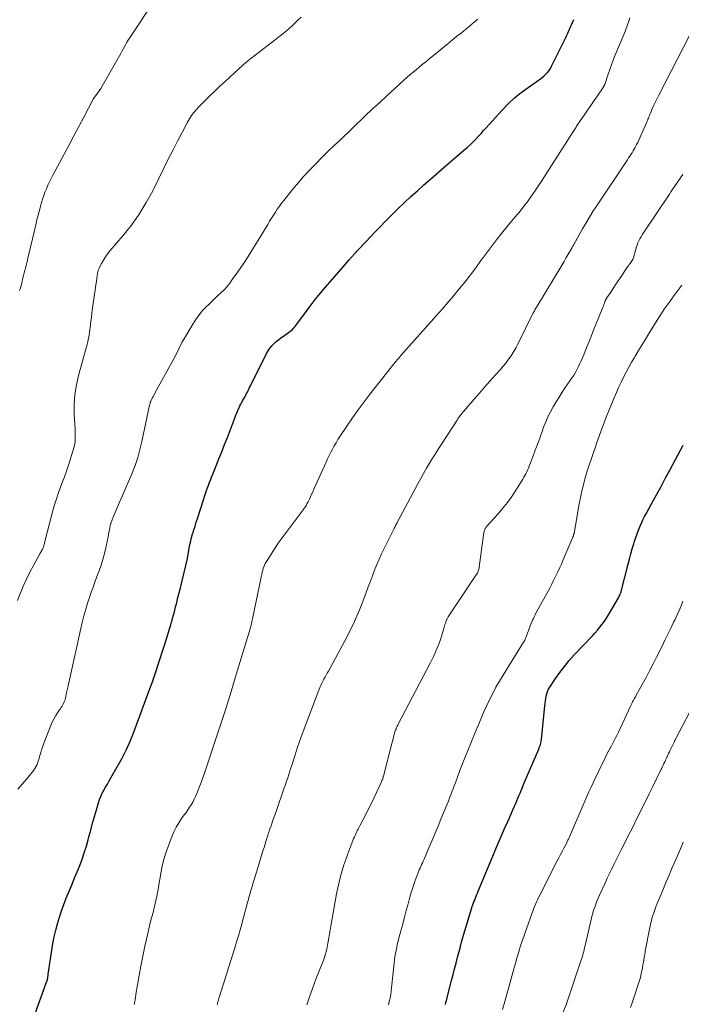
# Model space of a CAD drawing. Units: feet. Extents: x 2034996 to 2040003, y 550000 to 555004.
# Drawn here: x 2036536 to 2036668, y 553100 to 553296 of the extents above; entities that cross this region are included whole.
import ezdxf

# ---------------------------------------------------------------- set-up
doc = ezdxf.new("R2010")
doc.units = ezdxf.units.FT
doc.header["$LTSCALE"] = 100
doc.header["$MEASUREMENT"] = 0
doc.layers.add('CONTOUR INDEX', color=32, linetype='Continuous', lineweight=25)
doc.layers.add('CONTOUR INTERMEDIATE', color=40, linetype='Continuous', lineweight=15)

msp = doc.modelspace()

# ---------------------------------------------------------------- linework, layer by layer
at = {"layer": 'CONTOUR INDEX', "flags": 128}
for points, elevation in [([(2036538.39, 553096.89), (2036541.07, 553104.23), (2036541.09, 553104.29), (2036541.11, 553104.35), (2036541.13, 553104.41), (2036541.16, 553104.47), (2036541.18, 553104.53), (2036541.19, 553104.6), (2036541.21, 553104.66), (2036541.22, 553104.72), (2036541.23, 553104.79), (2036541.25, 553104.88), (2036541.27, 553104.98), (2036541.28, 553105.07), (2036541.29, 553105.17), (2036541.29, 553105.21), (2036541.31, 553105.32), (2036541.32, 553105.44), (2036541.34, 553105.55), (2036541.35, 553105.67), (2036542.06, 553110.45), (2036542.29, 553111.77), (2036542.54, 553113.1), (2036542.85, 553114.41), (2036543.18, 553115.71), (2036543.57, 553117), (2036543.98, 553118.28), (2036544.44, 553119.55), (2036544.94, 553120.8), (2036545.58, 553122.35), (2036546.09, 553123.59), (2036546.6, 553124.84), (2036547.11, 553126.08), (2036547.62, 553127.33), (2036548.1, 553128.58), (2036548.54, 553129.85), (2036548.94, 553131.13), (2036549.3, 553132.43), (2036549.45, 553133.02), (2036549.81, 553134.38), (2036550.18, 553135.73), (2036550.56, 553137.08), (2036550.95, 553138.42), (2036551.35, 553139.77), (2036551.57, 553140.43), (2036551.82, 553141.08), (2036552.11, 553141.71), (2036552.44, 553142.33), (2036552.78, 553142.93), (2036553.13, 553143.54), (2036553.48, 553144.15), (2036553.83, 553144.75), (2036555.11, 553146.95), (2036556.05, 553148.68), (2036556.93, 553150.43), (2036557.72, 553152.23), (2036558.46, 553154.05), (2036561.68, 553162.7), (2036562.11, 553163.91), (2036562.54, 553165.12), (2036562.95, 553166.33), (2036563.35, 553167.55), (2036563.74, 553168.77), (2036564.13, 553170), (2036564.51, 553171.22), (2036564.89, 553172.45), (2036565.57, 553174.64), (2036565.75, 553175.24), (2036565.92, 553175.83), (2036566.09, 553176.43), (2036566.26, 553177.03), (2036566.42, 553177.62), (2036566.58, 553178.22), (2036566.74, 553178.83), (2036566.89, 553179.43), (2036566.96, 553179.7), (2036567.14, 553180.44), (2036567.32, 553181.18), (2036567.5, 553181.92), (2036567.68, 553182.66), (2036569.08, 553188.49), (2036569.1, 553188.59), (2036569.12, 553188.69), (2036569.14, 553188.8), (2036569.16, 553188.9), (2036569.17, 553189), (2036569.19, 553189.1), (2036569.21, 553189.2), (2036569.22, 553189.3), (2036569.45, 553190.55), (2036569.59, 553191.27), (2036569.75, 553191.98), (2036569.93, 553192.69), (2036570.13, 553193.4), (2036570.15, 553193.47), (2036570.38, 553194.22), (2036570.61, 553194.96), (2036570.84, 553195.7), (2036571.08, 553196.43), (2036572.37, 553200.4), (2036572.57, 553201.02), (2036572.78, 553201.64), (2036572.99, 553202.26), (2036573.21, 553202.88), (2036573.44, 553203.49), (2036573.67, 553204.1), (2036573.91, 553204.71), (2036574.15, 553205.32), (2036574.81, 553206.93), (2036575.38, 553208.34), (2036575.95, 553209.76), (2036576.51, 553211.18), (2036577.06, 553212.6), (2036578.9, 553217.38), (2036578.98, 553217.58), (2036579.06, 553217.78), (2036579.14, 553217.99), (2036579.22, 553218.19), (2036579.23, 553218.21), (2036579.31, 553218.4), (2036579.4, 553218.59), (2036579.48, 553218.78), (2036579.57, 553218.96), (2036579.62, 553219.04), (2036579.73, 553219.27), (2036579.85, 553219.49), (2036579.97, 553219.71), (2036580.09, 553219.93), (2036580.57, 553220.77), (2036580.73, 553221.06), (2036580.89, 553221.36), (2036581.05, 553221.66), (2036581.2, 553221.96), (2036581.35, 553222.26), (2036581.49, 553222.56), (2036581.64, 553222.87), (2036581.79, 553223.17), (2036584.87, 553229.34), (2036585.17, 553229.88), (2036585.51, 553230.38), (2036585.9, 553230.85), (2036586.32, 553231.29), (2036586.78, 553231.7), (2036587.26, 553232.09), (2036587.74, 553232.46), (2036588.24, 553232.82), (2036589.23, 553233.5), (2036589.5, 553233.7), (2036589.76, 553233.91), (2036590.01, 553234.14), (2036590.24, 553234.38), (2036590.47, 553234.63), (2036590.69, 553234.89), (2036590.9, 553235.15), (2036591.1, 553235.42), (2036592.6, 553237.49), (2036593.56, 553238.79), (2036594.55, 553240.07), (2036595.57, 553241.32), (2036596.61, 553242.56), (2036599.71, 553246.12), (2036601.35, 553247.99), (2036603.01, 553249.83), (2036604.7, 553251.65), (2036606.4, 553253.46), (2036607.43, 553254.54), (2036608.64, 553255.78), (2036609.87, 553257.01), (2036611.11, 553258.22), (2036612.37, 553259.42), (2036613.65, 553260.6), (2036614.93, 553261.77), (2036616.23, 553262.93), (2036617.53, 553264.07), (2036620.29, 553266.47), (2036621.25, 553267.31), (2036622.22, 553268.15), (2036623.18, 553268.98), (2036624.15, 553269.81), (2036624.93, 553270.48), (2036625.49, 553270.99), (2036626.05, 553271.51), (2036626.59, 553272.05), (2036627.11, 553272.61), (2036627.62, 553273.17), (2036628.14, 553273.74), (2036628.65, 553274.3), (2036629.16, 553274.87), (2036631.83, 553277.84), (2036633.03, 553279.08), (2036634.28, 553280.25), (2036635.61, 553281.34), (2036637, 553282.36), (2036639.06, 553283.77), (2036639.45, 553284.05), (2036639.83, 553284.35), (2036640.2, 553284.67), (2036640.55, 553285.01), (2036640.87, 553285.36), (2036641.17, 553285.74), (2036641.43, 553286.14), (2036641.67, 553286.57), (2036644.52, 553292.32), (2036644.66, 553292.61), (2036644.8, 553292.9), (2036644.93, 553293.2), (2036645.06, 553293.5), (2036645.18, 553293.8), (2036645.31, 553294.1), (2036645.44, 553294.4), (2036645.57, 553294.69), (2036645.84, 553295.31), (2036646.11, 553295.92)], 720), ([(2036620.53, 553099.63), (2036620.61, 553099.98), (2036620.7, 553100.32), (2036620.79, 553100.67), (2036620.88, 553101.01), (2036621.74, 553104.4), (2036622.04, 553105.56), (2036622.34, 553106.73), (2036622.64, 553107.88), (2036622.94, 553109.04), (2036623.49, 553111.13), (2036623.52, 553111.24), (2036623.55, 553111.36), (2036623.58, 553111.48), (2036623.62, 553111.6), (2036623.65, 553111.72), (2036623.68, 553111.84), (2036623.72, 553111.95), (2036623.75, 553112.07), (2036625.71, 553118.68), (2036625.73, 553118.74), (2036625.75, 553118.81), (2036625.77, 553118.87), (2036625.79, 553118.94), (2036625.81, 553119), (2036625.84, 553119.06), (2036625.86, 553119.13), (2036625.88, 553119.19), (2036625.98, 553119.46), (2036626.05, 553119.66), (2036626.13, 553119.86), (2036626.2, 553120.05), (2036626.28, 553120.25), (2036626.43, 553120.64), (2036626.58, 553121.03), (2036626.74, 553121.42), (2036626.9, 553121.8), (2036627.05, 553122.19), (2036629.96, 553129.19), (2036630.55, 553130.6), (2036631.15, 553132.01), (2036631.77, 553133.41), (2036632.39, 553134.81), (2036632.95, 553136.06), (2036633.3, 553136.83), (2036633.64, 553137.6), (2036633.98, 553138.37), (2036634.31, 553139.15), (2036634.54, 553139.68), (2036634.76, 553140.19), (2036634.97, 553140.7), (2036635.18, 553141.21), (2036635.39, 553141.73), (2036635.59, 553142.24), (2036635.8, 553142.75), (2036636.01, 553143.27), (2036636.23, 553143.78), (2036639.11, 553150.51), (2036639.2, 553150.74), (2036639.29, 553150.97), (2036639.37, 553151.21), (2036639.45, 553151.44), (2036639.52, 553151.68), (2036639.58, 553151.92), (2036639.62, 553152.17), (2036639.65, 553152.41), (2036640.33, 553159.11), (2036640.38, 553159.6), (2036640.44, 553160.09), (2036640.51, 553160.58), (2036640.59, 553161.06), (2036640.7, 553161.53), (2036640.85, 553161.99), (2036641.06, 553162.43), (2036641.3, 553162.85), (2036642.44, 553164.54), (2036643.32, 553165.78), (2036644.23, 553166.98), (2036645.2, 553168.13), (2036646.21, 553169.26), (2036649.82, 553173.07), (2036650.33, 553173.62), (2036650.83, 553174.19), (2036651.31, 553174.78), (2036651.77, 553175.37), (2036652.22, 553175.98), (2036652.65, 553176.61), (2036653.05, 553177.25), (2036653.43, 553177.9), (2036654.99, 553180.66), (2036655.1, 553180.84), (2036655.19, 553181.03), (2036655.28, 553181.23), (2036655.37, 553181.42), (2036655.4, 553181.49), (2036655.46, 553181.65), (2036655.52, 553181.82), (2036655.57, 553181.99), (2036655.62, 553182.16), (2036656.93, 553187.36), (2036657.2, 553188.38), (2036657.47, 553189.39), (2036657.76, 553190.4), (2036658.06, 553191.4), (2036658.23, 553191.95), (2036658.46, 553192.68), (2036658.71, 553193.4), (2036658.98, 553194.11), (2036659.26, 553194.81), (2036659.57, 553195.51), (2036659.89, 553196.19), (2036660.23, 553196.87), (2036660.58, 553197.54), (2036661.68, 553199.54), (2036662.58, 553201.2), (2036663.49, 553202.86), (2036664.39, 553204.53), (2036665.3, 553206.2), (2036667.93, 553211.08)], 740)]:
    msp.add_lwpolyline(points, dxfattribs=dict(at, elevation=elevation))
at = {"layer": 'CONTOUR INTERMEDIATE', "flags": 128}
for points, elevation in [([(2036535.64, 553241.86), (2036535.85, 553242.61), (2036536.05, 553243.36), (2036536.24, 553244.12), (2036536.43, 553244.87), (2036536.55, 553245.38), (2036536.68, 553245.88), (2036536.8, 553246.38), (2036536.93, 553246.89), (2036537.06, 553247.39), (2036537.18, 553247.89), (2036537.3, 553248.4), (2036537.42, 553248.9), (2036537.54, 553249.41), (2036538.84, 553254.96), (2036539.07, 553255.94), (2036539.32, 553256.92), (2036539.58, 553257.9), (2036539.84, 553258.87), (2036539.99, 553259.4), (2036540.2, 553260.11), (2036540.44, 553260.8), (2036540.69, 553261.5), (2036540.97, 553262.18), (2036541.27, 553262.85), (2036541.58, 553263.52), (2036541.91, 553264.18), (2036542.25, 553264.84), (2036544.51, 553269.05), (2036545.49, 553270.9), (2036546.48, 553272.74), (2036547.46, 553274.59), (2036548.43, 553276.43), (2036550.32, 553280.02), (2036550.35, 553280.08), (2036550.38, 553280.13), (2036550.41, 553280.19), (2036550.45, 553280.24), (2036550.48, 553280.29), (2036550.52, 553280.35), (2036550.56, 553280.4), (2036550.6, 553280.45), (2036551.18, 553281.24), (2036551.5, 553281.69), (2036551.81, 553282.14), (2036552.1, 553282.61), (2036552.39, 553283.09), (2036555.26, 553288.16), (2036555.53, 553288.64), (2036555.8, 553289.13), (2036556.07, 553289.62), (2036556.34, 553290.11), (2036556.74, 553290.85), (2036556.8, 553290.97), (2036556.87, 553291.1), (2036556.94, 553291.22), (2036557.01, 553291.34), (2036557.07, 553291.46), (2036557.11, 553291.52), (2036557.15, 553291.59), (2036557.18, 553291.65), (2036557.22, 553291.71), (2036557.26, 553291.78), (2036557.3, 553291.84), (2036557.35, 553291.9), (2036557.39, 553291.97), (2036562.25, 553299.26)], 708), ([(2036535.24, 553180.09), (2036535.76, 553181.48), (2036535.79, 553181.57), (2036536.37, 553182.99), (2036536.99, 553184.38), (2036537.66, 553185.75), (2036538.38, 553187.1), (2036539.76, 553189.55), (2036539.86, 553189.73), (2036539.96, 553189.91), (2036540.06, 553190.09), (2036540.16, 553190.27), (2036540.19, 553190.34), (2036540.27, 553190.49), (2036540.33, 553190.64), (2036540.39, 553190.8), (2036540.44, 553190.96), (2036540.48, 553191.12), (2036540.52, 553191.29), (2036540.57, 553191.45), (2036540.61, 553191.61), (2036542.15, 553197.5), (2036542.56, 553198.95), (2036543, 553200.4), (2036543.49, 553201.83), (2036544.01, 553203.25), (2036544.06, 553203.4), (2036544.56, 553204.75), (2036545.04, 553206.1), (2036545.49, 553207.46), (2036545.92, 553208.83), (2036546.49, 553210.72), (2036546.6, 553211.15), (2036546.68, 553211.58), (2036546.73, 553212.02), (2036546.74, 553212.46), (2036546.74, 553212.91), (2036546.73, 553213.35), (2036546.71, 553213.8), (2036546.69, 553214.24), (2036546.53, 553217.27), (2036546.53, 553219.22), (2036546.64, 553221.15), (2036546.95, 553223.07), (2036547.38, 553224.97), (2036548.19, 553227.84), (2036548.39, 553228.55), (2036548.58, 553229.26), (2036548.78, 553229.97), (2036548.97, 553230.68), (2036549.1, 553231.15), (2036549.22, 553231.63), (2036549.33, 553232.11), (2036549.42, 553232.6), (2036549.49, 553233.08), (2036549.56, 553233.57), (2036549.62, 553234.06), (2036549.68, 553234.55), (2036549.74, 553235.04), (2036549.78, 553235.37), (2036549.87, 553236.02), (2036549.95, 553236.67), (2036550.04, 553237.33), (2036550.13, 553237.98), (2036551.03, 553244.28), (2036551.06, 553244.55), (2036551.11, 553244.82), (2036551.15, 553245.09), (2036551.19, 553245.36), (2036551.25, 553245.62), (2036551.32, 553245.88), (2036551.41, 553246.13), (2036551.53, 553246.38), (2036551.99, 553247.28), (2036552.36, 553247.96), (2036552.77, 553248.62), (2036553.23, 553249.25), (2036553.71, 553249.85), (2036556.23, 553252.79), (2036557.91, 553254.91), (2036559.48, 553257.1), (2036560.89, 553259.41), (2036562.18, 553261.78), (2036564.48, 553266.42), (2036565.35, 553268.16), (2036566.23, 553269.9), (2036567.12, 553271.63), (2036568.02, 553273.35), (2036569.1, 553275.42), (2036569.49, 553276.1), (2036569.91, 553276.74), (2036570.38, 553277.36), (2036570.88, 553277.95), (2036571.29, 553278.4), (2036571.62, 553278.75), (2036571.94, 553279.09), (2036572.28, 553279.42), (2036572.61, 553279.75), (2036572.96, 553280.08), (2036573.3, 553280.41), (2036573.63, 553280.74), (2036573.97, 553281.07), (2036574.4, 553281.49), (2036574.96, 553282.03), (2036575.51, 553282.57), (2036576.08, 553283.1), (2036576.65, 553283.62), (2036580.14, 553286.8), (2036580.33, 553286.97), (2036580.53, 553287.14), (2036580.72, 553287.31), (2036580.92, 553287.48), (2036581.12, 553287.65), (2036581.33, 553287.81), (2036581.53, 553287.97), (2036581.74, 553288.13), (2036586.94, 553292.13), (2036587.57, 553292.62), (2036588.19, 553293.13), (2036588.81, 553293.65), (2036589.41, 553294.17), (2036590.01, 553294.71), (2036590.6, 553295.26), (2036591.18, 553295.81), (2036591.76, 553296.37)], 712), ([(2036535.26, 553142.5), (2036536.13, 553143.52), (2036537.01, 553144.54), (2036538.23, 553145.95), (2036538.48, 553146.28), (2036538.7, 553146.61), (2036538.9, 553146.97), (2036539.07, 553147.33), (2036539.21, 553147.72), (2036539.35, 553148.1), (2036539.47, 553148.49), (2036539.59, 553148.88), (2036539.68, 553149.23), (2036539.85, 553149.8), (2036540.02, 553150.36), (2036540.22, 553150.92), (2036540.42, 553151.47), (2036541.96, 553155.41), (2036542.22, 553156.01), (2036542.51, 553156.6), (2036542.84, 553157.17), (2036543.19, 553157.73), (2036543.6, 553158.31), (2036543.77, 553158.56), (2036543.94, 553158.82), (2036544.1, 553159.08), (2036544.25, 553159.34), (2036544.39, 553159.61), (2036544.52, 553159.89), (2036544.62, 553160.18), (2036544.7, 553160.47), (2036544.82, 553160.95), (2036544.95, 553161.49), (2036545.08, 553162.02), (2036545.2, 553162.56), (2036545.32, 553163.1), (2036548.14, 553175.71), (2036548.47, 553177.07), (2036548.83, 553178.42), (2036549.24, 553179.76), (2036549.68, 553181.1), (2036549.8, 553181.46), (2036550.21, 553182.6), (2036550.62, 553183.74), (2036551.04, 553184.87), (2036551.47, 553186.01), (2036551.88, 553187.14), (2036552.25, 553188.29), (2036552.56, 553189.46), (2036552.83, 553190.64), (2036553.14, 553192.18), (2036553.26, 553192.76), (2036553.37, 553193.34), (2036553.48, 553193.92), (2036553.6, 553194.5), (2036553.72, 553195.08), (2036553.88, 553195.64), (2036554.07, 553196.2), (2036554.29, 553196.75), (2036555.44, 553199.39), (2036556.11, 553200.91), (2036556.76, 553202.44), (2036557.41, 553203.97), (2036558.05, 553205.5), (2036558.64, 553207.05), (2036559.18, 553208.62), (2036559.63, 553210.21), (2036560.02, 553211.83), (2036561.56, 553219.06), (2036561.58, 553219.17), (2036561.6, 553219.27), (2036561.63, 553219.36), (2036561.66, 553219.46), (2036561.68, 553219.56), (2036561.72, 553219.66), (2036561.76, 553219.75), (2036561.8, 553219.85), (2036562.01, 553220.25), (2036562.16, 553220.55), (2036562.31, 553220.84), (2036562.46, 553221.13), (2036562.62, 553221.42), (2036566.44, 553228.4), (2036566.68, 553228.85), (2036566.92, 553229.31), (2036567.15, 553229.78), (2036567.37, 553230.24), (2036567.59, 553230.71), (2036567.83, 553231.17), (2036568.07, 553231.63), (2036568.33, 553232.08), (2036570.14, 553235.17), (2036570.74, 553236.12), (2036571.4, 553237.02), (2036572.12, 553237.88), (2036572.89, 553238.69), (2036573.26, 553239.06), (2036573.88, 553239.66), (2036574.51, 553240.26), (2036575.14, 553240.86), (2036575.77, 553241.45), (2036576.39, 553242.05), (2036576.98, 553242.68), (2036577.53, 553243.35), (2036578.04, 553244.05), (2036579.14, 553245.63), (2036580.17, 553247.14), (2036581.18, 553248.66), (2036582.16, 553250.21), (2036583.12, 553251.77), (2036585.11, 553255.07), (2036585.48, 553255.68), (2036585.86, 553256.29), (2036586.24, 553256.9), (2036586.62, 553257.5), (2036587.01, 553258.1), (2036587.42, 553258.69), (2036587.85, 553259.26), (2036588.29, 553259.83), (2036590.1, 553262.07), (2036591.2, 553263.39), (2036592.32, 553264.67), (2036593.49, 553265.93), (2036594.67, 553267.16), (2036595.89, 553268.37), (2036597.11, 553269.57), (2036598.34, 553270.76), (2036599.57, 553271.94), (2036604.46, 553276.6), (2036605.94, 553277.99), (2036607.42, 553279.38), (2036608.92, 553280.76), (2036610.42, 553282.13), (2036612.24, 553283.78), (2036612.84, 553284.31), (2036613.44, 553284.84), (2036614.06, 553285.37), (2036614.67, 553285.88), (2036615.29, 553286.4), (2036615.91, 553286.91), (2036616.53, 553287.42), (2036617.15, 553287.93), (2036619.2, 553289.6), (2036620.1, 553290.34), (2036621.01, 553291.07), (2036621.91, 553291.81), (2036622.81, 553292.54), (2036623.43, 553293.04), (2036624.03, 553293.52), (2036624.62, 553294.01), (2036625.22, 553294.49), (2036625.81, 553294.98), (2036626.39, 553295.48), (2036626.97, 553295.99)], 716), ([(2036593.04, 553199.58), (2036593.15, 553199.8), (2036593.39, 553200.32), (2036593.62, 553200.8), (2036593.85, 553201.29), (2036594.07, 553201.78), (2036594.29, 553202.27), (2036596.73, 553207.69), (2036597.03, 553208.35), (2036597.34, 553209.01), (2036597.67, 553209.65), (2036598, 553210.29), (2036598.35, 553210.93), (2036598.71, 553211.56), (2036599.09, 553212.17), (2036599.48, 553212.78), (2036600.87, 553214.87), (2036601.98, 553216.51), (2036603.12, 553218.13), (2036604.3, 553219.72), (2036605.5, 553221.28), (2036609.76, 553226.68), (2036609.98, 553226.97), (2036610.22, 553227.25), (2036610.45, 553227.53), (2036610.69, 553227.81), (2036610.93, 553228.09), (2036611.17, 553228.36), (2036611.42, 553228.64), (2036611.66, 553228.91), (2036618.77, 553236.91), (2036619.93, 553238.23), (2036621.08, 553239.56), (2036622.21, 553240.91), (2036623.32, 553242.26), (2036624.42, 553243.64), (2036625.5, 553245.02), (2036626.55, 553246.42), (2036627.6, 553247.84), (2036627.89, 553248.25), (2036628.89, 553249.6), (2036629.9, 553250.94), (2036630.93, 553252.27), (2036631.98, 553253.59), (2036633.39, 553255.35), (2036633.74, 553255.78), (2036634.1, 553256.2), (2036634.46, 553256.62), (2036634.83, 553257.04), (2036635.19, 553257.46), (2036635.55, 553257.88), (2036635.89, 553258.32), (2036636.23, 553258.76), (2036636.98, 553259.76), (2036637.68, 553260.72), (2036638.36, 553261.68), (2036639.02, 553262.66), (2036639.66, 553263.65), (2036645.92, 553273.47), (2036646.04, 553273.67), (2036646.17, 553273.86), (2036646.29, 553274.05), (2036646.42, 553274.25), (2036646.55, 553274.44), (2036646.67, 553274.63), (2036646.8, 553274.82), (2036646.93, 553275.01), (2036648.16, 553276.83), (2036648.82, 553277.81), (2036649.48, 553278.78), (2036650.15, 553279.75), (2036650.81, 553280.71), (2036652.08, 553282.56), (2036652.11, 553282.61), (2036652.13, 553282.65), (2036652.16, 553282.7), (2036652.18, 553282.74), (2036652.2, 553282.79), (2036652.22, 553282.84), (2036652.24, 553282.89), (2036652.26, 553282.94), (2036652.94, 553284.98), (2036653.26, 553285.91), (2036653.59, 553286.84), (2036653.95, 553287.76), (2036654.31, 553288.67), (2036656.32, 553293.53), (2036656.5, 553293.98), (2036656.67, 553294.43), (2036656.84, 553294.88), (2036657, 553295.33), (2036657.15, 553295.79), (2036657.3, 553296.24)], 724), ([(2036575.02, 553099.53), (2036575.06, 553099.69), (2036575.1, 553099.85), (2036575.1, 553099.88), (2036575.14, 553100.02), (2036575.18, 553100.17), (2036575.22, 553100.31), (2036575.26, 553100.45), (2036575.3, 553100.59), (2036575.34, 553100.73), (2036575.38, 553100.87), (2036575.43, 553101.01), (2036578.53, 553110.93), (2036578.89, 553112.11), (2036579.24, 553113.28), (2036579.58, 553114.47), (2036579.91, 553115.65), (2036580.09, 553116.28), (2036580.32, 553117.15), (2036580.56, 553118.03), (2036580.79, 553118.9), (2036581.03, 553119.77), (2036581.17, 553120.31), (2036581.33, 553120.91), (2036581.5, 553121.51), (2036581.67, 553122.11), (2036581.85, 553122.71), (2036582.03, 553123.31), (2036582.21, 553123.91), (2036582.39, 553124.51), (2036582.57, 553125.11), (2036584.07, 553129.99), (2036584.21, 553130.46), (2036584.36, 553130.92), (2036584.5, 553131.39), (2036584.65, 553131.85), (2036584.75, 553132.17), (2036584.84, 553132.48), (2036584.94, 553132.78), (2036585.04, 553133.08), (2036585.13, 553133.39), (2036585.23, 553133.69), (2036585.33, 553133.99), (2036585.44, 553134.29), (2036585.54, 553134.59), (2036585.83, 553135.42), (2036586.08, 553136.14), (2036586.32, 553136.86), (2036586.57, 553137.57), (2036586.82, 553138.29), (2036588.4, 553142.78), (2036588.62, 553143.45), (2036588.85, 553144.11), (2036589.08, 553144.77), (2036589.3, 553145.44), (2036589.51, 553146.11), (2036589.73, 553146.77), (2036589.94, 553147.44), (2036590.15, 553148.11), (2036590.55, 553149.39), (2036590.97, 553150.69), (2036591.4, 553151.99), (2036591.87, 553153.28), (2036592.35, 553154.56), (2036595.49, 553162.75), (2036595.67, 553163.18), (2036595.86, 553163.61), (2036596.07, 553164.02), (2036596.29, 553164.43), (2036596.52, 553164.84), (2036596.74, 553165.24), (2036596.97, 553165.65), (2036597.19, 553166.06), (2036600.46, 553172.11), (2036601.45, 553174.02), (2036602.38, 553175.95), (2036603.24, 553177.93), (2036604.04, 553179.92), (2036604.73, 553181.73), (2036605.15, 553182.84), (2036605.57, 553183.94), (2036605.99, 553185.05), (2036606.41, 553186.16), (2036606.85, 553187.26), (2036607.3, 553188.35), (2036607.79, 553189.43), (2036608.31, 553190.5), (2036610.21, 553194.33), (2036610.3, 553194.51), (2036610.4, 553194.69), (2036610.49, 553194.88), (2036610.59, 553195.06), (2036610.69, 553195.24), (2036610.78, 553195.43), (2036610.88, 553195.61), (2036610.98, 553195.79), (2036615.03, 553203.37), (2036615.6, 553204.41), (2036616.17, 553205.44), (2036616.76, 553206.46), (2036617.36, 553207.48), (2036617.97, 553208.49), (2036618.59, 553209.5), (2036619.22, 553210.49), (2036619.86, 553211.49), (2036622.83, 553216.07), (2036622.98, 553216.3), (2036623.14, 553216.53), (2036623.3, 553216.75), (2036623.47, 553216.98), (2036623.63, 553217.2), (2036623.81, 553217.41), (2036623.98, 553217.63), (2036624.16, 553217.84), (2036626.24, 553220.23), (2036627.28, 553221.43), (2036628.33, 553222.62), (2036629.38, 553223.81), (2036630.44, 553224.99), (2036631.56, 553226.23), (2036632.05, 553226.8), (2036632.53, 553227.38), (2036632.98, 553227.98), (2036633.42, 553228.59), (2036633.84, 553229.21), (2036634.24, 553229.85), (2036634.6, 553230.5), (2036634.95, 553231.17), (2036638.04, 553237.41), (2036638.11, 553237.54), (2036638.17, 553237.66), (2036638.24, 553237.79), (2036638.31, 553237.91), (2036638.37, 553238.03), (2036638.47, 553238.21), (2036638.57, 553238.39), (2036638.68, 553238.57), (2036638.78, 553238.75), (2036643.78, 553247.01), (2036644.17, 553247.66), (2036644.55, 553248.32), (2036644.94, 553248.97), (2036645.32, 553249.63), (2036645.81, 553250.49), (2036645.94, 553250.72), (2036646.07, 553250.95), (2036646.19, 553251.19), (2036646.31, 553251.42), (2036646.44, 553251.66), (2036646.56, 553251.9), (2036646.69, 553252.13), (2036646.82, 553252.36), (2036647.87, 553254.2), (2036648.54, 553255.35), (2036649.22, 553256.48), (2036649.93, 553257.61), (2036650.65, 553258.72), (2036656.81, 553267.95), (2036657.04, 553268.3), (2036657.27, 553268.64), (2036657.49, 553268.99), (2036657.71, 553269.34), (2036657.92, 553269.69), (2036658.13, 553270.05), (2036658.33, 553270.41), (2036658.52, 553270.77), (2036658.61, 553270.95), (2036658.84, 553271.4), (2036659.07, 553271.86), (2036659.28, 553272.33), (2036659.49, 553272.8), (2036660.58, 553275.28), (2036660.68, 553275.52), (2036660.78, 553275.76), (2036660.88, 553276.01), (2036660.98, 553276.25), (2036661.07, 553276.49), (2036661.17, 553276.73), (2036661.27, 553276.98), (2036661.37, 553277.22), (2036661.76, 553278.12), (2036662.07, 553278.81), (2036662.38, 553279.49), (2036662.71, 553280.17), (2036663.05, 553280.84), (2036669.16, 553292.67)], 728), ([(2036592.92, 553099.52), (2036593.37, 553100.95), (2036593.68, 553101.88), (2036594, 553102.81), (2036594.33, 553103.73), (2036594.69, 553104.64), (2036596.13, 553108.25), (2036596.28, 553108.64), (2036596.42, 553109.03), (2036596.55, 553109.43), (2036596.66, 553109.83), (2036596.77, 553110.23), (2036596.87, 553110.63), (2036596.95, 553111.04), (2036597.03, 553111.45), (2036597.16, 553112.16), (2036597.29, 553112.92), (2036597.43, 553113.68), (2036597.56, 553114.45), (2036597.69, 553115.21), (2036598.61, 553120.53), (2036598.83, 553121.69), (2036599.06, 553122.85), (2036599.33, 553124), (2036599.61, 553125.14), (2036599.93, 553126.28), (2036600.27, 553127.41), (2036600.65, 553128.52), (2036601.05, 553129.63), (2036602.06, 553132.26), (2036602.22, 553132.66), (2036602.39, 553133.05), (2036602.56, 553133.43), (2036602.75, 553133.81), (2036602.94, 553134.19), (2036603.13, 553134.57), (2036603.32, 553134.94), (2036603.52, 553135.32), (2036604.58, 553137.34), (2036605.15, 553138.46), (2036605.72, 553139.59), (2036606.26, 553140.72), (2036606.79, 553141.86), (2036607.76, 553143.97), (2036607.8, 553144.06), (2036607.84, 553144.15), (2036607.87, 553144.24), (2036607.91, 553144.33), (2036607.95, 553144.43), (2036607.98, 553144.52), (2036608.01, 553144.61), (2036608.04, 553144.71), (2036608.05, 553144.72), (2036608.08, 553144.83), (2036608.11, 553144.93), (2036608.14, 553145.03), (2036608.16, 553145.14), (2036609.84, 553151.64), (2036609.95, 553152.09), (2036610.07, 553152.54), (2036610.2, 553152.98), (2036610.32, 553153.43), (2036610.46, 553153.92), (2036610.53, 553154.12), (2036610.59, 553154.32), (2036610.67, 553154.51), (2036610.74, 553154.71), (2036610.83, 553154.9), (2036610.92, 553155.09), (2036611.01, 553155.28), (2036611.1, 553155.47), (2036617.48, 553167.65), (2036617.82, 553168.32), (2036618.15, 553168.98), (2036618.47, 553169.66), (2036618.77, 553170.34), (2036618.83, 553170.47), (2036619.09, 553171.09), (2036619.33, 553171.72), (2036619.55, 553172.36), (2036619.76, 553173.01), (2036620.21, 553174.55), (2036620.28, 553174.81), (2036620.36, 553175.07), (2036620.43, 553175.33), (2036620.5, 553175.58), (2036620.57, 553175.82), (2036620.61, 553175.96), (2036620.66, 553176.09), (2036620.71, 553176.23), (2036620.77, 553176.36), (2036620.84, 553176.48), (2036620.91, 553176.61), (2036620.98, 553176.73), (2036621.06, 553176.85), (2036626.66, 553185.2), (2036626.77, 553185.38), (2036626.88, 553185.57), (2036626.97, 553185.76), (2036627.05, 553185.96), (2036627.11, 553186.16), (2036627.17, 553186.37), (2036627.22, 553186.57), (2036627.25, 553186.78), (2036628.2, 553193.68), (2036628.22, 553193.8), (2036628.24, 553193.91), (2036628.27, 553194.03), (2036628.3, 553194.14), (2036628.34, 553194.25), (2036628.38, 553194.36), (2036628.44, 553194.46), (2036628.5, 553194.55), (2036628.56, 553194.65), (2036628.63, 553194.74), (2036628.71, 553194.83), (2036628.78, 553194.92), (2036630.95, 553197.34), (2036631.92, 553198.48), (2036632.86, 553199.65), (2036633.73, 553200.87), (2036634.57, 553202.11), (2036635.75, 553203.95), (2036635.96, 553204.3), (2036636.17, 553204.66), (2036636.37, 553205.02), (2036636.56, 553205.38), (2036636.74, 553205.75), (2036636.91, 553206.12), (2036637.07, 553206.5), (2036637.22, 553206.88), (2036637.93, 553208.74), (2036638.42, 553210.05), (2036638.91, 553211.37), (2036639.39, 553212.69), (2036639.87, 553214.01), (2036640.1, 553214.64), (2036640.5, 553215.69), (2036640.95, 553216.73), (2036641.45, 553217.73), (2036641.99, 553218.72), (2036642.57, 553219.69), (2036643.16, 553220.65), (2036643.78, 553221.6), (2036644.4, 553222.54), (2036645.81, 553224.58), (2036646.15, 553225.11), (2036646.48, 553225.65), (2036646.78, 553226.2), (2036647.07, 553226.76), (2036647.34, 553227.33), (2036647.6, 553227.9), (2036647.85, 553228.48), (2036648.1, 553229.07), (2036648.4, 553229.81), (2036648.78, 553230.77), (2036649.17, 553231.73), (2036649.55, 553232.7), (2036649.93, 553233.66), (2036651.82, 553238.39), (2036651.93, 553238.66), (2036652.03, 553238.92), (2036652.13, 553239.19), (2036652.24, 553239.45), (2036652.39, 553239.85), (2036652.41, 553239.92), (2036652.44, 553239.98), (2036652.47, 553240.05), (2036652.5, 553240.11), (2036652.53, 553240.17), (2036652.57, 553240.24), (2036652.61, 553240.3), (2036652.64, 553240.36), (2036653.47, 553241.58), (2036653.92, 553242.25), (2036654.37, 553242.92), (2036654.82, 553243.59), (2036655.27, 553244.26), (2036656.83, 553246.58), (2036656.99, 553246.81), (2036657.15, 553247.04), (2036657.31, 553247.26), (2036657.47, 553247.49), (2036657.7, 553247.81), (2036657.74, 553247.87), (2036657.79, 553247.94), (2036657.83, 553248.02), (2036657.87, 553248.09), (2036657.9, 553248.16), (2036657.93, 553248.24), (2036657.96, 553248.32), (2036657.98, 553248.4), (2036658.45, 553250.14), (2036658.58, 553250.57), (2036658.72, 553250.99), (2036658.89, 553251.4), (2036659.08, 553251.8), (2036659.29, 553252.2), (2036659.51, 553252.59), (2036659.74, 553252.97), (2036659.98, 553253.35), (2036665.15, 553261.09), (2036665.45, 553261.52), (2036665.74, 553261.96), (2036666.03, 553262.4), (2036666.33, 553262.83), (2036666.62, 553263.26), (2036666.92, 553263.7), (2036667.22, 553264.12), (2036667.53, 553264.55), (2036667.87, 553265.02)], 732), ([(2036609.15, 553099.55), (2036609.33, 553100.22), (2036609.48, 553100.9), (2036609.61, 553101.58), (2036609.72, 553102.26), (2036609.8, 553102.95), (2036610.3, 553107.87), (2036610.37, 553108.5), (2036610.46, 553109.13), (2036610.56, 553109.75), (2036610.67, 553110.38), (2036610.8, 553110.99), (2036610.93, 553111.61), (2036611.08, 553112.23), (2036611.24, 553112.84), (2036611.64, 553114.31), (2036612, 553115.65), (2036612.36, 553117), (2036612.72, 553118.34), (2036613.08, 553119.69), (2036613.42, 553120.97), (2036613.7, 553121.95), (2036614, 553122.94), (2036614.33, 553123.91), (2036614.69, 553124.87), (2036615.15, 553126.06), (2036615.3, 553126.42), (2036615.45, 553126.78), (2036615.61, 553127.14), (2036615.77, 553127.49), (2036615.94, 553127.85), (2036616.11, 553128.2), (2036616.27, 553128.56), (2036616.42, 553128.92), (2036617.3, 553130.96), (2036617.9, 553132.34), (2036618.48, 553133.73), (2036619.06, 553135.12), (2036619.63, 553136.51), (2036620.87, 553139.56), (2036621.11, 553140.16), (2036621.35, 553140.77), (2036621.59, 553141.37), (2036621.82, 553141.98), (2036622.06, 553142.58), (2036622.28, 553143.19), (2036622.51, 553143.8), (2036622.73, 553144.41), (2036622.76, 553144.5), (2036622.99, 553145.16), (2036623.23, 553145.81), (2036623.48, 553146.46), (2036623.73, 553147.11), (2036624.38, 553148.76), (2036624.97, 553150.23), (2036625.56, 553151.7), (2036626.16, 553153.16), (2036626.77, 553154.62), (2036627.02, 553155.21), (2036627.57, 553156.5), (2036628.14, 553157.79), (2036628.72, 553159.07), (2036629.31, 553160.35), (2036629.94, 553161.61), (2036630.59, 553162.85), (2036631.28, 553164.07), (2036632.01, 553165.27), (2036636.09, 553171.79), (2036636.12, 553171.84), (2036636.15, 553171.9), (2036636.18, 553171.95), (2036636.21, 553172), (2036636.33, 553172.22), (2036636.42, 553172.39), (2036636.5, 553172.56), (2036636.57, 553172.73), (2036636.64, 553172.9), (2036637.33, 553174.84), (2036637.46, 553175.19), (2036637.6, 553175.53), (2036637.74, 553175.88), (2036637.9, 553176.22), (2036638.06, 553176.56), (2036638.23, 553176.89), (2036638.4, 553177.23), (2036638.57, 553177.56), (2036641.3, 553182.6), (2036641.66, 553183.27), (2036642.01, 553183.94), (2036642.35, 553184.62), (2036642.68, 553185.3), (2036643, 553185.99), (2036643.32, 553186.67), (2036643.63, 553187.37), (2036643.93, 553188.06), (2036645.92, 553192.74), (2036645.94, 553192.79), (2036645.96, 553192.84), (2036645.98, 553192.89), (2036646, 553192.93), (2036646.02, 553192.98), (2036646.04, 553193.03), (2036646.06, 553193.08), (2036646.07, 553193.13), (2036646.08, 553193.17), (2036646.1, 553193.24), (2036646.12, 553193.32), (2036646.13, 553193.39), (2036646.15, 553193.46), (2036647.2, 553199.37), (2036647.38, 553200.32), (2036647.57, 553201.28), (2036647.78, 553202.22), (2036648.01, 553203.17), (2036648.25, 553204.11), (2036648.51, 553205.05), (2036648.8, 553205.98), (2036649.1, 553206.9), (2036650.48, 553210.91), (2036650.73, 553211.63), (2036650.98, 553212.35), (2036651.24, 553213.07), (2036651.49, 553213.79), (2036651.76, 553214.5), (2036652.03, 553215.22), (2036652.31, 553215.93), (2036652.59, 553216.64), (2036654.16, 553220.53), (2036654.6, 553221.56), (2036655.05, 553222.59), (2036655.53, 553223.6), (2036656.03, 553224.61), (2036656.55, 553225.61), (2036657.08, 553226.6), (2036657.63, 553227.58), (2036658.19, 553228.55), (2036658.34, 553228.81), (2036658.99, 553229.91), (2036659.64, 553231.01), (2036660.31, 553232.09), (2036660.98, 553233.18), (2036663.07, 553236.5), (2036663.61, 553237.33), (2036664.15, 553238.16), (2036664.71, 553238.97), (2036665.29, 553239.78), (2036665.87, 553240.57), (2036666.46, 553241.37), (2036667.05, 553242.16), (2036667.65, 553242.95)], 736), ([(2036558.5, 553099.61), (2036558.52, 553099.73), (2036558.54, 553099.86), (2036558.56, 553099.99), (2036558.58, 553100.11), (2036558.6, 553100.24), (2036558.62, 553100.37), (2036558.64, 553100.49), (2036558.67, 553100.71), (2036558.71, 553100.94), (2036558.75, 553101.17), (2036558.79, 553101.41), (2036558.83, 553101.64), (2036559.82, 553107.22), (2036560.06, 553108.57), (2036560.33, 553109.92), (2036560.61, 553111.26), (2036560.9, 553112.6), (2036561.1, 553113.48), (2036561.31, 553114.38), (2036561.52, 553115.28), (2036561.75, 553116.17), (2036561.99, 553117.06), (2036562.23, 553117.96), (2036562.45, 553118.85), (2036562.66, 553119.75), (2036562.86, 553120.65), (2036562.9, 553120.87), (2036563.11, 553121.88), (2036563.3, 553122.9), (2036563.48, 553123.91), (2036563.66, 553124.93), (2036563.79, 553125.75), (2036564.07, 553127.17), (2036564.41, 553128.58), (2036564.83, 553129.96), (2036565.3, 553131.32), (2036565.95, 553133.04), (2036566.36, 553134), (2036566.82, 553134.94), (2036567.36, 553135.83), (2036567.94, 553136.7), (2036568.46, 553137.4), (2036568.82, 553137.9), (2036569.17, 553138.4), (2036569.51, 553138.92), (2036569.85, 553139.43), (2036570.16, 553139.96), (2036570.45, 553140.5), (2036570.71, 553141.06), (2036570.95, 553141.63), (2036571.38, 553142.73), (2036571.8, 553143.86), (2036572.22, 553144.99), (2036572.62, 553146.13), (2036573.01, 553147.27), (2036574.51, 553151.76), (2036575.62, 553155.15), (2036576.72, 553158.55), (2036577.79, 553161.96), (2036578.83, 553165.37), (2036581.58, 553174.5), (2036581.65, 553174.74), (2036581.72, 553174.98), (2036581.78, 553175.22), (2036581.84, 553175.46), (2036581.9, 553175.7), (2036581.96, 553175.94), (2036582.01, 553176.19), (2036582.06, 553176.43), (2036583.79, 553184.78), (2036583.82, 553184.95), (2036583.86, 553185.12), (2036583.89, 553185.29), (2036583.93, 553185.46), (2036583.96, 553185.63), (2036584, 553185.8), (2036584.05, 553185.97), (2036584.1, 553186.14), (2036584.21, 553186.48), (2036584.32, 553186.82), (2036584.46, 553187.15), (2036584.61, 553187.46), (2036584.78, 553187.78), (2036585.3, 553188.64), (2036585.76, 553189.38), (2036586.22, 553190.1), (2036586.71, 553190.81), (2036587.21, 553191.51), (2036592.17, 553198.19), (2036592.28, 553198.35), (2036592.39, 553198.5), (2036592.5, 553198.66), (2036592.6, 553198.82), (2036592.67, 553198.92), (2036592.8, 553199.14), (2036592.92, 553199.36), (2036593.04, 553199.58)], 724), ([(2036631.89, 553098.61), (2036632.34, 553100.19), (2036632.75, 553101.64), (2036633.16, 553103.09), (2036633.57, 553104.55), (2036633.97, 553106), (2036634.54, 553108.11), (2036634.66, 553108.51), (2036634.77, 553108.91), (2036634.89, 553109.31), (2036635, 553109.71), (2036635.12, 553110.11), (2036635.25, 553110.51), (2036635.38, 553110.91), (2036635.51, 553111.3), (2036635.71, 553111.9), (2036635.95, 553112.6), (2036636.19, 553113.29), (2036636.43, 553113.98), (2036636.67, 553114.67), (2036637.81, 553117.87), (2036637.98, 553118.34), (2036638.16, 553118.8), (2036638.34, 553119.26), (2036638.53, 553119.72), (2036638.73, 553120.17), (2036638.93, 553120.62), (2036639.15, 553121.07), (2036639.37, 553121.51), (2036642.8, 553128.21), (2036643.13, 553128.85), (2036643.46, 553129.49), (2036643.79, 553130.13), (2036644.12, 553130.76), (2036644.62, 553131.71), (2036644.7, 553131.88), (2036644.78, 553132.04), (2036644.86, 553132.21), (2036644.94, 553132.37), (2036645.02, 553132.54), (2036645.09, 553132.71), (2036645.17, 553132.88), (2036645.24, 553133.05), (2036648.32, 553140.16), (2036648.72, 553141.07), (2036649.12, 553141.98), (2036649.54, 553142.89), (2036649.96, 553143.79), (2036650.38, 553144.69), (2036650.81, 553145.59), (2036651.25, 553146.48), (2036651.68, 553147.38), (2036652.98, 553150.01), (2036653.03, 553150.12), (2036653.09, 553150.24), (2036653.15, 553150.35), (2036653.21, 553150.46), (2036653.28, 553150.57), (2036653.34, 553150.68), (2036653.4, 553150.8), (2036653.46, 553150.91), (2036653.9, 553151.7), (2036654.17, 553152.2), (2036654.44, 553152.72), (2036654.7, 553153.23), (2036654.95, 553153.75), (2036657.43, 553159.06), (2036657.56, 553159.34), (2036657.7, 553159.61), (2036657.84, 553159.89), (2036657.98, 553160.16), (2036658.06, 553160.31), (2036658.16, 553160.51), (2036658.27, 553160.71), (2036658.38, 553160.9), (2036658.49, 553161.1), (2036659.76, 553163.4), (2036660.5, 553164.75), (2036661.22, 553166.1), (2036661.93, 553167.47), (2036662.62, 553168.85), (2036663.69, 553171.03), (2036664.27, 553172.21), (2036664.85, 553173.39), (2036665.43, 553174.58), (2036666, 553175.77), (2036666.28, 553176.35), (2036666.7, 553177.25), (2036667.11, 553178.15), (2036667.5, 553179.07), (2036667.87, 553179.99)], 744), ([(2036643.93, 553097.96), (2036644.63, 553099.71), (2036644.63, 553099.73), (2036644.64, 553099.75), (2036644.65, 553099.77), (2036644.66, 553099.79), (2036644.68, 553099.87), (2036644.69, 553099.88), (2036644.7, 553099.9), (2036644.71, 553099.92), (2036644.71, 553099.94), (2036647.54, 553108.29), (2036647.66, 553108.67), (2036647.77, 553109.05), (2036647.88, 553109.43), (2036647.98, 553109.81), (2036648.08, 553110.19), (2036648.17, 553110.57), (2036648.27, 553110.96), (2036648.35, 553111.34), (2036649.54, 553116.53), (2036649.7, 553117.16), (2036649.87, 553117.78), (2036650.06, 553118.4), (2036650.27, 553119.02), (2036650.49, 553119.62), (2036650.73, 553120.23), (2036650.98, 553120.83), (2036651.25, 553121.42), (2036652.34, 553123.8), (2036652.79, 553124.76), (2036653.24, 553125.72), (2036653.7, 553126.67), (2036654.17, 553127.62), (2036654.64, 553128.57), (2036655.11, 553129.51), (2036655.58, 553130.46), (2036656.06, 553131.41), (2036656.71, 553132.69), (2036657.35, 553133.97), (2036657.99, 553135.24), (2036658.63, 553136.52), (2036659.26, 553137.79), (2036659.9, 553139.07), (2036660.53, 553140.34), (2036661.16, 553141.62), (2036661.78, 553142.9), (2036663.48, 553146.39), (2036663.63, 553146.7), (2036663.78, 553147.02), (2036663.93, 553147.33), (2036664.08, 553147.64), (2036664.22, 553147.96), (2036664.37, 553148.27), (2036664.52, 553148.59), (2036664.67, 553148.9), (2036664.69, 553148.94), (2036664.85, 553149.28), (2036665.01, 553149.61), (2036665.17, 553149.94), (2036665.33, 553150.28), (2036666.17, 553152.02), (2036666.2, 553152.07), (2036666.24, 553152.16), (2036666.27, 553152.21), (2036666.29, 553152.26), (2036666.32, 553152.31), (2036666.34, 553152.35), (2036670.63, 553160.56)], 748), ([(2036657.4, 553098.98), (2036657.82, 553100.17), (2036658.23, 553101.37), (2036658.9, 553103.38), (2036658.96, 553103.58), (2036659.03, 553103.78), (2036659.09, 553103.98), (2036659.16, 553104.18), (2036659.22, 553104.38), (2036659.27, 553104.58), (2036659.32, 553104.78), (2036659.37, 553104.98), (2036659.54, 553105.74), (2036659.67, 553106.32), (2036659.78, 553106.9), (2036659.89, 553107.49), (2036659.99, 553108.07), (2036660.14, 553108.96), (2036660.16, 553109.12), (2036660.19, 553109.28), (2036660.21, 553109.44), (2036660.24, 553109.6), (2036660.27, 553109.76), (2036660.3, 553109.92), (2036660.33, 553110.08), (2036660.36, 553110.24), (2036661.27, 553114.98), (2036661.4, 553115.57), (2036661.53, 553116.16), (2036661.69, 553116.75), (2036661.86, 553117.33), (2036662.05, 553117.9), (2036662.25, 553118.48), (2036662.46, 553119.04), (2036662.68, 553119.61), (2036663.17, 553120.78), (2036663.64, 553121.93), (2036664.12, 553123.08), (2036664.61, 553124.22), (2036665.09, 553125.36), (2036665.61, 553126.56), (2036666.19, 553127.91), (2036666.77, 553129.26), (2036667.35, 553130.6), (2036667.94, 553131.94)], 752)]:
    msp.add_lwpolyline(points, dxfattribs=dict(at, elevation=elevation))

doc.saveas('drawing.dxf')
